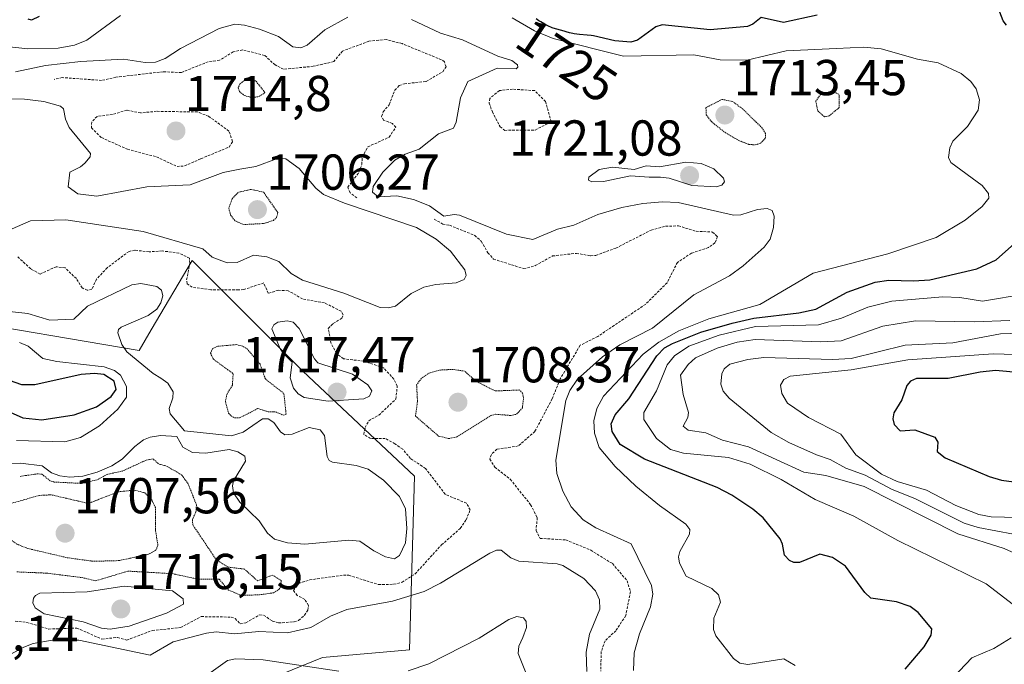
# Model space of a CAD drawing. Units: metres. Extents: x 681865 to 685348, y 4754061 to 4756381.
# Drawn here: x 682096 to 682292, y 4755167 to 4755295 of the extents above; entities that cross this region are included whole.
import ezdxf
from ezdxf.enums import TextEntityAlignment as Align

# ---------------------------------------------------------------- set-up
doc = ezdxf.new("R2010")
doc.units = ezdxf.units.M
doc.header["$MEASUREMENT"] = 0
doc.linetypes.add('TRAZOS', pattern=[0.75, 0.5, -0.25])
doc.linetypes.add('TRAZOS2', pattern=[0.375, 0.25, -0.125])
for name, color, linetype, lineweight in [('Arbolado forestal CxS', 92, 'Continuous', 0), ('Carátula', 7, 'Continuous', 5), ('Curva de nivel auxiliar', 36, 'TRAZOS', 0), ('Curva de nivel auxiliar depresión', 39, 'TRAZOS2', 0), ('Curva de nivel maestra', 36, 'Continuous', 30), ('Curva de nivel normal', 36, 'Continuous', 0), ('Curva de nivel normal depresión', 36, 'TRAZOS2', 0), ('Punto de cota en terreno', 7, 'Continuous', 0), ('Rótulo de curva de nivel directora', 19, 'Continuous', 0), ('Rótulo de punto de cota en terreno', 19, 'Continuous', 0)]:
    doc.layers.add(name, color=color, linetype=linetype, lineweight=lineweight)
doc.styles.add('Arial', font='txt', dxfattribs={"height": 0.2})

# ---------------------------------------------------------------- blocks, each defined once
blk = doc.blocks.new('*U150')
at = {"layer": 'Arbolado forestal CxS', "color": 92, "linetype": 'Continuous', "lineweight": 0}
blk.add_polyline3d([(682092.6801, 4755141.4517, 1692.6637), (682121.6453, 4755154.1429, 1702.3032), (682156.2993, 4755168.2271, 1704.3957), (682173.5897, 4755169.7103, 1704.842), (682174.5981, 4755204.1921, 1713.4532), (682152.4409, 4755225.0467, 1715.6615), (682130.4791, 4755247.0185, 1711.8074), (682122.3259, 4755233.2155, 1714.0484), (682119.9041, 4755229.1155, 1714.9783), (682081.6733, 4755235.6253, 1722.82)], dxfattribs=at)
blk = doc.blocks.new('*U151')
at = {"layer": 'Arbolado forestal CxS', "color": 92, "linetype": 'Continuous', "lineweight": 0}
blk.add_polyline3d([(682081.67, 4755235.63, 1722.82), (682119.9, 4755229.12, 1714.98), (682122.33, 4755233.22, 1714.05), (682130.48, 4755247.02, 1711.81), (682152.44, 4755225.05, 1715.66), (682174.6, 4755204.19, 1713.45), (682173.59, 4755169.71, 1704.84), (682156.3, 4755168.23, 1704.4), (682121.65, 4755154.14, 1702.3), (682092.68, 4755141.45, 1692.66)], dxfattribs=at)
blk = doc.blocks.new('*U154')
at = {"layer": 'Arbolado forestal CxS', "color": 92, "linetype": 'Continuous', "lineweight": 0}
blk.add_polyline3d([(682092.68, 4755141.45, 1692.66), (682121.65, 4755154.14, 1702.3), (682156.3, 4755168.23, 1704.4), (682173.59, 4755169.71, 1704.84), (682174.6, 4755204.19, 1713.45), (682152.44, 4755225.05, 1715.66), (682130.48, 4755247.02, 1711.81), (682122.33, 4755233.22, 1714.05), (682119.9, 4755229.12, 1714.98), (682081.67, 4755235.63, 1722.82)], dxfattribs=at)
blk = doc.blocks.new('*U157')
at = {"layer": 'Arbolado forestal CxS', "color": 92, "linetype": 'Continuous', "lineweight": 0}
blk.add_polyline3d([(682092.68, 4755141.45, 1692.66), (682121.65, 4755154.14, 1702.3), (682156.3, 4755168.23, 1704.4), (682173.59, 4755169.71, 1704.84), (682174.6, 4755204.19, 1713.45), (682152.44, 4755225.05, 1715.66), (682130.48, 4755247.02, 1711.81), (682122.33, 4755233.22, 1714.05), (682119.9, 4755229.12, 1714.98), (682081.67, 4755235.63, 1722.82)], dxfattribs=at)
blk = doc.blocks.new('*U159')
at = {"layer": 'Curva de nivel normal', "color": 36, "linetype": 'Continuous', "lineweight": 0}
for points in [[(682250.21, 4755166.65, 1720), (682247.95, 4755167.94, 1720), (682240.79, 4755166.83, 1720), (682239.16, 4755167.05, 1720), (682237.92, 4755167.99, 1720), (682234.44, 4755172.53, 1720), (682233.97, 4755173.74, 1720), (682234.01, 4755175.99, 1720), (682235.33, 4755179.19, 1720), (682234.94, 4755180.66, 1720), (682233.66, 4755181.93, 1720), (682228.56, 4755184.32, 1720), (682227.22, 4755186.9, 1720), (682227.03, 4755188.21, 1720), (682227.25, 4755189.27, 1720), (682229.17, 4755192.69, 1720), (682229.25, 4755193.59, 1720), (682228.48, 4755194.7, 1720), (682223.27, 4755198.38, 1720), (682218.57, 4755202.23, 1720), (682214.45, 4755206.09, 1720), (682211.24, 4755209.88, 1720), (682210.33, 4755212.71, 1720), (682210.2, 4755215.16, 1720), (682210.8, 4755217.65, 1720), (682212.13, 4755220.09, 1720), (682219.99, 4755228.41, 1720), (682223.1, 4755230.82, 1720), (682227.06, 4755233.02, 1720), (682233.03, 4755235.43, 1720), (682243.13, 4755238.25, 1720), (682253.75, 4755244.49, 1720), (682268.59, 4755248.32, 1720), (682278.2, 4755251.55, 1720), (682283.94, 4755255.01, 1720), (682287.3, 4755257.76, 1720), (682288.63, 4755259.35, 1720), (682288.55, 4755260.33, 1720), (682287.28, 4755261.91, 1720), (682281.07, 4755266.46, 1720), (682280.6, 4755267.47, 1720), (682280.89, 4755269.38, 1720), (682281.49, 4755270.68, 1720), (682284.42, 4755273.6, 1720), (682286.54, 4755276.82, 1720), (682286.77, 4755278.91, 1720), (682286.09, 4755281.07, 1720), (682285.09, 4755282.51, 1720), (682283.11, 4755284.14, 1720), (682278.56, 4755286.23, 1720), (682274.48, 4755286.98, 1720), (682267.28, 4755289.01, 1720), (682263.79, 4755289.34, 1720), (682258.36, 4755289.1, 1720), (682248.38, 4755288.64, 1720), (682240.61, 4755286.77, 1720), (682235.31, 4755286.85, 1720), (682230.04, 4755287.82, 1720), (682216.09, 4755287.59, 1720), (682202.15, 4755291.1, 1720), (682198.39, 4755292.59, 1720), (682193.96, 4755295.19, 1720)], [(682116.21, 4755295.62, 1720), (682109.53, 4755290.75, 1720), (682107.08, 4755289.78, 1720), (682103.87, 4755289.18, 1720), (682097.79, 4755289.02, 1720), (682092.38, 4755289.64, 1720)]]:
    blk.add_polyline3d(points, dxfattribs=at)
blk = doc.blocks.new('*U171')
at = {"layer": 'Curva de nivel normal', "color": 36, "linetype": 'Continuous', "lineweight": 0}
blk.add_polyline3d([(682293.51, 4755192.7, 1740), (682286.52, 4755193.98, 1740), (682283.73, 4755194.89, 1740), (682273.96, 4755199.79, 1740), (682269.45, 4755201.57, 1740), (682264.1, 4755204.39, 1740), (682260.24, 4755205.79, 1740), (682257.14, 4755207.53, 1740), (682254.41, 4755208.42, 1740), (682248.94, 4755210.87, 1740), (682245.4, 4755212.89, 1740), (682237.09, 4755219.65, 1740), (682235.87, 4755221.05, 1740), (682235.43, 4755222.49, 1740), (682235.59, 4755224.49, 1740), (682236.05, 4755225.52, 1740), (682237.21, 4755226.4, 1740), (682240.75, 4755227.33, 1740), (682243.98, 4755227.77, 1740), (682257.61, 4755227.36, 1740), (682261.32, 4755227.55, 1740), (682272.03, 4755230.22, 1740), (682281.5, 4755230.69, 1740), (682290.98, 4755232.44, 1740), (682295.06, 4755232.56, 1740)], dxfattribs=at)
blk = doc.blocks.new('*U180')
at = {"layer": 'Curva de nivel normal', "color": 36, "linetype": 'Continuous', "lineweight": 0}
for points in [[(682198.27, 4755161.24, 1705), (682195.18, 4755168.97, 1705), (682195.31, 4755170.45, 1705), (682196.08, 4755172.18, 1705), (682196.82, 4755174.17, 1705), (682196.8, 4755175.35, 1705), (682196.26, 4755176.05, 1705), (682194.92, 4755176.35, 1705), (682193.32, 4755175.72, 1705), (682187.44, 4755172.04, 1705), (682177.42, 4755166.93, 1705), (682173.33, 4755165.56, 1705)], [(682159.56, 4755165.52, 1705), (682144.55, 4755167.72, 1705), (682139.03, 4755167.97, 1705), (682137.45, 4755167.63, 1705), (682126.57, 4755159.82, 1705)]]:
    blk.add_polyline3d(points, dxfattribs=at)
blk = doc.blocks.new('*U196')
at = {"layer": 'Curva de nivel normal', "color": 36, "linetype": 'Continuous', "lineweight": 0}
blk.add_polyline3d([(682292.79, 4755235.1, 1735), (682285.71, 4755234.86, 1735), (682274.04, 4755235.03, 1735), (682267.6, 4755234, 1735), (682259.33, 4755231.03, 1735), (682255.26, 4755230.85, 1735), (682242.23, 4755231.31, 1735), (682238.66, 4755230.79, 1735), (682234.66, 4755229.6, 1735), (682230.4, 4755227.69, 1735), (682228.92, 4755226.36, 1735), (682227.43, 4755224.28, 1735), (682227.97, 4755220.42, 1735), (682228.97, 4755216.81, 1735), (682228.85, 4755215.87, 1735), (682227.96, 4755214.14, 1735), (682228.91, 4755213.33, 1735), (682232.45, 4755212.83, 1735), (682235.72, 4755211.33, 1735), (682240.89, 4755210.03, 1735), (682251.89, 4755205.01, 1735), (682256.26, 4755204.34, 1735), (682263.91, 4755202.15, 1735), (682282.46, 4755192.78, 1735), (682291.69, 4755189.81, 1735), (682297.99, 4755187.01, 1735)], dxfattribs=at)
blk = doc.blocks.new('*U217')
at = {"layer": 'Curva de nivel maestra', "color": 36, "linetype": 'Continuous', "lineweight": 30}
for points in [[(682272.01, 4755165.88, 1725), (682275.78, 4755170.32, 1725), (682277.15, 4755172.64, 1725), (682277.34, 4755173.89, 1725), (682274.62, 4755177.11, 1725), (682273.02, 4755178.32, 1725), (682270.28, 4755179.24, 1725), (682265.23, 4755179.97, 1725), (682263.99, 4755181.11, 1725), (682260.15, 4755186.31, 1725), (682257.57, 4755188.06, 1725), (682255.05, 4755188.71, 1725), (682251.06, 4755187.08, 1725), (682249.9, 4755187.08, 1725), (682249.08, 4755187.43, 1725), (682248.03, 4755188.55, 1725), (682247.69, 4755190.73, 1725), (682247.2, 4755191.73, 1725), (682243.8, 4755195.94, 1725), (682241.78, 4755197.63, 1725), (682237.6, 4755200.41, 1725), (682234.69, 4755201.92, 1725), (682220.27, 4755207.57, 1725), (682215.45, 4755210.48, 1725), (682213.83, 4755213.08, 1725), (682213.66, 4755214.57, 1725), (682214.43, 4755216.37, 1725), (682217.14, 4755219.52, 1725), (682222.68, 4755228.09, 1725), (682224.23, 4755229.65, 1725), (682225.83, 4755230.52, 1725), (682231.47, 4755232.77, 1725), (682237.68, 4755234.6, 1725), (682241.94, 4755235.53, 1725), (682250.91, 4755236.64, 1725), (682254.27, 4755237.37, 1725), (682260.5, 4755240.74, 1725), (682266.07, 4755242.68, 1725), (682268.77, 4755243.09, 1725), (682273.67, 4755242.95, 1725), (682276.92, 4755243.2, 1725), (682286.26, 4755245.34, 1725), (682290.09, 4755247.14, 1725), (682294.9, 4755251.42, 1725)], [(682292.12, 4755293.7, 1725), (682291.49, 4755294.58, 1725), (682290.05, 4755298.38, 1725)], [(682254.52, 4755295.72, 1725), (682247.86, 4755294.26, 1725), (682243.41, 4755295.27, 1725), (682241.8, 4755293.92, 1725), (682240.72, 4755293.46, 1725), (682233.27, 4755292.8, 1725), (682223.8, 4755293.8, 1725), (682222.5, 4755293.38, 1725), (682218.89, 4755290.77, 1725), (682217.53, 4755290.36, 1725), (682214.4, 4755290.64, 1725), (682210.12, 4755291.57, 1725), (682209.65, 4755291.66, 1725), (682208.87, 4755291.76, 1725), (682207.37, 4755291.88, 1725), (682206.33, 4755292.01, 1725), (682206, 4755292.07, 1725), (682205.38, 4755292.21, 1725), (682203.83, 4755292.66, 1725), (682202.6, 4755292.97, 1725), (682201.92, 4755293.21, 1725), (682201.09, 4755293.59, 1725), (682200.48, 4755293.91, 1725), (682199.68, 4755294.38, 1725), (682199.3, 4755294.61, 1725), (682198.78, 4755294.96, 1725)], [(682100.05, 4755295.43, 1725), (682098.55, 4755294.73, 1725), (682097.89, 4755294.92, 1725)]]:
    blk.add_polyline3d(points, dxfattribs=at)
blk = doc.blocks.new('5PATER')
at = {"layer": 'Carátula', "linetype": 'Continuous', "lineweight": 5}
h = blk.add_hatch(color=250, dxfattribs=at)
edge = h.paths.add_edge_path()
edge.add_ellipse((0, 0.01), major_axis=(-1.33, -1.34), ratio=0.999422, start_angle=0, end_angle=360)

msp = doc.modelspace()

# ---------------------------------------------------------------- linework, layer by layer
at = {"layer": 'Curva de nivel auxiliar', "color": 36, "linetype": 'TRAZOS', "lineweight": 0}
for points in [[(682163.15, 4755259.43, 1712.5), (682161.79, 4755260.47, 1712.5), (682161.34, 4755261.56, 1712.5), (682163.57, 4755264.52, 1712.5), (682164.12, 4755266.07, 1712.5), (682164.23, 4755267.55, 1712.5), (682165.34, 4755269.57, 1712.5), (682169.57, 4755271.49, 1712.5), (682170.87, 4755273.46, 1712.5), (682170.2, 4755274.23, 1712.5), (682168.52, 4755274.83, 1712.5), (682168.05, 4755275.57, 1712.5), (682168.4, 4755276.5, 1712.5), (682169.55, 4755277.94, 1712.5), (682170.68, 4755280.82, 1712.5), (682171.57, 4755281.74, 1712.5), (682172.59, 4755282.08, 1712.5), (682176.94, 4755282.56, 1712.5), (682180.21, 4755284.49, 1712.5), (682180.86, 4755285.45, 1712.5), (682180.53, 4755286.46, 1712.5), (682179.98, 4755286.85, 1712.5), (682172.12, 4755290.06, 1712.5), (682168.98, 4755290.85, 1712.5), (682165.56, 4755290.54, 1712.5), (682160.28, 4755288.58, 1712.5), (682158.57, 4755286.49, 1712.5), (682154.49, 4755285.55, 1712.5), (682148.57, 4755284.98, 1712.5), (682146.92, 4755285.84, 1712.5), (682144.83, 4755287.71, 1712.5), (682140.48, 4755288.83, 1712.5), (682138.59, 4755288.42, 1712.5), (682135.89, 4755286.76, 1712.5), (682133.65, 4755286.47, 1712.5), (682128.27, 4755284.32, 1712.5), (682124.68, 4755284.48, 1712.5), (682115.3, 4755283.39, 1712.5), (682112.48, 4755282.76, 1712.5), (682104.67, 4755283.31, 1712.5), (682103.04, 4755282.96, 1712.5)], [(682192.52, 4755272.84, 1717.5), (682198.56, 4755272.91, 1717.5), (682201.72, 4755274.52, 1717.5), (682200.6, 4755278.55, 1717.5), (682198.47, 4755280.73, 1717.5), (682194.08, 4755281.02, 1717.5), (682191.46, 4755280.74, 1717.5), (682189.54, 4755279.17, 1717.5), (682189.42, 4755278.25, 1717.5), (682190.05, 4755276.52, 1717.5), (682191.6, 4755273.55, 1717.5), (682192.52, 4755272.84, 1717.5)], [(682127.45, 4755265.67, 1712.5), (682128.92, 4755265.78, 1712.5), (682132.2, 4755267.21, 1712.5), (682137.79, 4755269.52, 1712.5), (682138.47, 4755270.65, 1712.5), (682137.76, 4755272.7, 1712.5), (682133.71, 4755275.64, 1712.5), (682131.49, 4755276.49, 1712.5), (682123.4, 4755276.62, 1712.5), (682120.22, 4755276.3, 1712.5), (682117.48, 4755276.84, 1712.5), (682114.6, 4755275.99, 1712.5), (682111.57, 4755275.6, 1712.5), (682110.51, 4755274.52, 1712.5), (682110.45, 4755273.37, 1712.5), (682112.43, 4755271.4, 1712.5), (682117.6, 4755269.09, 1712.5), (682123.38, 4755267.57, 1712.5), (682127.45, 4755265.67, 1712.5)], [(682178.52, 4755255.22, 1712.5), (682180.19, 4755254.24, 1712.5), (682181.57, 4755253.99, 1712.5), (682186.55, 4755252, 1712.5), (682187.85, 4755250.83, 1712.5), (682189.18, 4755248.55, 1712.5), (682190.3, 4755247.28, 1712.5), (682196.28, 4755245.39, 1712.5), (682198.57, 4755245.99, 1712.5), (682202, 4755247.91, 1712.5), (682206.74, 4755248.43, 1712.5), (682209.56, 4755247.93, 1712.5), (682210.61, 4755248.03, 1712.5), (682214.58, 4755249.46, 1712.5), (682221.56, 4755253.03, 1712.5), (682224.47, 4755253.8, 1712.5), (682227, 4755253.89, 1712.5), (682230.5, 4755252.8, 1712.5), (682233.78, 4755252.66, 1712.5), (682234.74, 4755251.74, 1712.5), (682234.25, 4755250.49, 1712.5), (682232.94, 4755249.57, 1712.5), (682229.59, 4755248.45, 1712.5), (682226.8, 4755246.64, 1712.5), (682224.75, 4755242.57, 1712.5), (682220.5, 4755238.33, 1712.5), (682211, 4755231.94, 1712.5), (682207.5, 4755230.18, 1712.5), (682203.52, 4755223.52, 1712.5), (682201.92, 4755219.52, 1712.5), (682198.5, 4755213.09, 1712.5), (682195.2, 4755210.19, 1712.5), (682190.96, 4755209.54, 1712.5), (682189.87, 4755208.53, 1712.5), (682189.53, 4755207.57, 1712.5), (682190.57, 4755205.97, 1712.5), (682193.62, 4755203.58, 1712.5), (682197.65, 4755198.53, 1712.5), (682198.97, 4755195.97, 1712.5), (682198.73, 4755193.41, 1712.5), (682199.53, 4755191.86, 1712.5), (682204.61, 4755191.54, 1712.5), (682209.58, 4755189.53, 1712.5), (682213.91, 4755186.85, 1712.5), (682216.81, 4755183.43, 1712.5), (682217.48, 4755181.27, 1712.5), (682216.54, 4755176.53, 1712.5), (682214.58, 4755173.53, 1712.5), (682212.42, 4755171.52, 1712.5), (682211.68, 4755169.37, 1712.5), (682211.56, 4755165.51, 1712.5)], [(682095.32, 4755175.41, 1712.5), (682097.61, 4755175.18, 1712.5), (682101.97, 4755173.86, 1712.5), (682107.55, 4755174.04, 1712.5), (682112.54, 4755171.86, 1712.5), (682115.62, 4755172.18, 1712.5), (682117.46, 4755171.65, 1712.5), (682122.54, 4755173.56, 1712.5), (682128.16, 4755174.15, 1712.5), (682132.25, 4755176.32, 1712.5), (682138.21, 4755176.23, 1712.5), (682138.98, 4755175.94, 1712.5), (682139.96, 4755174.87, 1712.5), (682141.12, 4755175.1, 1712.5), (682143.87, 4755176.7, 1712.5), (682144.64, 4755176.6, 1712.5), (682146.43, 4755175.42, 1712.5), (682147.6, 4755175.06, 1712.5), (682150.69, 4755175.28, 1712.5), (682151.59, 4755175.57, 1712.5), (682152.75, 4755176.6, 1712.5), (682153.41, 4755177.61, 1712.5), (682153.58, 4755178.54, 1712.5), (682152.8, 4755179.75, 1712.5), (682151.3, 4755180.5, 1712.5), (682150.56, 4755181.51, 1712.5), (682151.6, 4755182.91, 1712.5), (682153.81, 4755183.62, 1712.5), (682160.5, 4755184.54, 1712.5), (682161.57, 4755184.52, 1712.5), (682167.45, 4755182.68, 1712.5), (682170.46, 4755182.74, 1712.5), (682172.14, 4755183.13, 1712.5), (682174.71, 4755184.79, 1712.5), (682179.97, 4755190.57, 1712.5), (682183.68, 4755193.84, 1712.5), (682184.85, 4755195.54, 1712.5), (682185.66, 4755197.5, 1712.5), (682184.9, 4755198.83, 1712.5), (682180.68, 4755200.6, 1712.5), (682176.78, 4755205.73, 1712.5), (682173.81, 4755207.71, 1712.5), (682172.25, 4755209.55, 1712.5), (682170.71, 4755210.64, 1712.5), (682168.79, 4755211.68, 1712.5), (682165.87, 4755211.69, 1712.5), (682164.54, 4755212.49, 1712.5), (682164.8, 4755213.84, 1712.5), (682165.5, 4755215.19, 1712.5), (682167.52, 4755216.31, 1712.5), (682170.9, 4755219.51, 1712.5), (682171.18, 4755222.09, 1712.5), (682170.52, 4755223.46, 1712.5), (682168.47, 4755225.69, 1712.5), (682164.56, 4755227.02, 1712.5), (682160.53, 4755227.5, 1712.5), (682159.13, 4755228.55, 1712.5), (682158.04, 4755230.52, 1712.5), (682157.48, 4755233.54, 1712.5), (682158.46, 4755234.53, 1712.5), (682160.19, 4755235.56, 1712.5), (682160.4, 4755236.23, 1712.5), (682160.01, 4755236.94, 1712.5), (682156.72, 4755238.61, 1712.5), (682152.37, 4755239.38, 1712.5), (682149.52, 4755241.02, 1712.5), (682147.56, 4755241.1, 1712.5), (682145.55, 4755240.5, 1712.5), (682144.67, 4755242.56, 1712.5), (682140.69, 4755241.23, 1712.5), (682139.65, 4755241.16, 1712.5), (682134.16, 4755241.21, 1712.5), (682130.47, 4755241.7, 1712.5), (682129.49, 4755242.41, 1712.5), (682129.35, 4755243.17, 1712.5), (682129.99, 4755246.48, 1712.5), (682129.91, 4755247.45, 1712.5), (682127.82, 4755248.49, 1712.5), (682124.49, 4755248.9, 1712.5), (682121.89, 4755248.72, 1712.5), (682119.09, 4755249.05, 1712.5), (682117.91, 4755248.81, 1712.5), (682113.6, 4755245.58, 1712.5), (682111.46, 4755243.3, 1712.5), (682110.54, 4755241.29, 1712.5), (682109.63, 4755241.09, 1712.5), (682108.6, 4755241.56, 1712.5), (682107.46, 4755243.41, 1712.5), (682105.22, 4755245.54, 1712.5), (682103.46, 4755245.78, 1712.5), (682100.26, 4755244.32, 1712.5), (682098.4, 4755245.36, 1712.5), (682095.82, 4755247.73, 1712.5)]]:
    msp.add_polyline3d(points, dxfattribs=at)
at = {"layer": 'Curva de nivel auxiliar depresión', "color": 39, "linetype": 'TRAZOS2', "lineweight": 0}
for points in [[(682140.62, 4755254.15, 1707.5), (682144.63, 4755254.34, 1707.5), (682146.58, 4755254.95, 1707.5), (682147.22, 4755255.55, 1707.5), (682147.45, 4755256.52, 1707.5), (682144.63, 4755260.57, 1707.5), (682142.14, 4755261.13, 1707.5), (682139.57, 4755260.52, 1707.5), (682138.38, 4755259.26, 1707.5), (682137.71, 4755257.39, 1707.5), (682138.09, 4755256.02, 1707.5), (682138.93, 4755254.89, 1707.5), (682140.62, 4755254.15, 1707.5)], [(682138.92, 4755215.76, 1712.5), (682139.88, 4755215.78, 1712.5), (682143.52, 4755217.64, 1712.5), (682145.57, 4755216.95, 1712.5), (682147.06, 4755216.94, 1712.5), (682148.57, 4755216.29, 1712.5), (682149.1, 4755216.52, 1712.5), (682148.66, 4755220.62, 1712.5), (682144.98, 4755223.49, 1712.5), (682143.92, 4755226.47, 1712.5), (682141.43, 4755229.39, 1712.5), (682140.54, 4755229.98, 1712.5), (682139.24, 4755230.31, 1712.5), (682135.48, 4755229.99, 1712.5), (682134.52, 4755229.51, 1712.5), (682134.09, 4755228.64, 1712.5), (682134.67, 4755227.41, 1712.5), (682138.6, 4755224.54, 1712.5), (682138.43, 4755222.28, 1712.5), (682137.37, 4755220.57, 1712.5), (682137.05, 4755218.99, 1712.5), (682137.69, 4755216.71, 1712.5), (682138.18, 4755216.15, 1712.5), (682138.92, 4755215.76, 1712.5)], [(682140.24, 4755180.52, 1712.5), (682143.8, 4755180.66, 1712.5), (682146.61, 4755181.04, 1712.5), (682147.71, 4755181.75, 1712.5), (682148.15, 4755182.47, 1712.5), (682148.12, 4755183.52, 1712.5), (682146.41, 4755184.58, 1712.5), (682143.46, 4755183.42, 1712.5), (682140.83, 4755185.75, 1712.5), (682137.6, 4755186.15, 1712.5), (682135.26, 4755187.57, 1712.5), (682130.57, 4755194.54, 1712.5), (682130.49, 4755195.55, 1712.5), (682131.19, 4755197.1, 1712.5), (682131.31, 4755198.47, 1712.5), (682129.68, 4755202.65, 1712.5), (682128.42, 4755204.38, 1712.5), (682125.58, 4755206.12, 1712.5), (682123.77, 4755206.65, 1712.5), (682122.69, 4755207.62, 1712.5), (682121.34, 4755207.4, 1712.5), (682116.64, 4755205.22, 1712.5), (682113.57, 4755204.56, 1712.5), (682111.57, 4755203.48, 1712.5), (682108.48, 4755202.76, 1712.5), (682103.06, 4755203.04, 1712.5), (682102.26, 4755203.28, 1712.5), (682100.62, 4755204.58, 1712.5), (682099.86, 4755204.67, 1712.5), (682096.16, 4755204.15, 1712.5)], [(682095.63, 4755185.2, 1712.5), (682101.53, 4755184.95, 1712.5), (682108.58, 4755184.07, 1712.5), (682111.3, 4755183.43, 1712.5), (682117.69, 4755185.35, 1712.5), (682126.5, 4755184.85, 1712.5), (682131.5, 4755183.77, 1712.5), (682135.84, 4755183.74, 1712.5), (682137.64, 4755181.59, 1712.5), (682140.24, 4755180.52, 1712.5)]]:
    msp.add_polyline3d(points, dxfattribs=at)
at = {"layer": 'Curva de nivel maestra', "color": 36, "linetype": 'Continuous', "lineweight": 30}
for points in [[(682093.15, 4755217.42, 1725), (682096.8, 4755215.75, 1725), (682100.59, 4755215.39, 1725), (682107.02, 4755216.36, 1725), (682111.43, 4755217.95, 1725), (682114.4, 4755220, 1725), (682115.37, 4755221.43, 1725), (682114.98, 4755223.08, 1725), (682112.9, 4755224.39, 1725), (682111.03, 4755224.58, 1725), (682108.39, 4755224.36, 1725), (682099.19, 4755222.32, 1725), (682096.66, 4755222.32, 1725), (682093.07, 4755223.58, 1725)], [(682300.04, 4755224.24, 1750), (682289.94, 4755225.15, 1750), (682286.91, 4755224.85, 1750), (682280.56, 4755223.57, 1750), (682274.28, 4755223.59, 1750), (682273.07, 4755223.04, 1750), (682272.34, 4755222.23, 1750), (682271.35, 4755219.35, 1750), (682269.79, 4755216.78, 1750), (682269.54, 4755215.59, 1750), (682269.84, 4755214.48, 1750), (682271.05, 4755213.17, 1750), (682273.92, 4755213.38, 1750), (682277.92, 4755211.93, 1750), (682278.5, 4755210.95, 1750), (682278.4, 4755209.07, 1750), (682279.99, 4755207.86, 1750), (682288.69, 4755204.16, 1750), (682291.13, 4755203.43, 1750), (682298.57, 4755202.4, 1750)]]:
    msp.add_polyline3d(points, dxfattribs=at)
at = {"layer": 'Curva de nivel normal', "color": 36, "linetype": 'Continuous', "lineweight": 0}
for points in [[(682095.4, 4755284.45, 1715), (682101.32, 4755285.74, 1715), (682108.32, 4755286.49, 1715), (682116.8, 4755286.98, 1715), (682121.14, 4755286.34, 1715), (682123.14, 4755286.4, 1715), (682125.06, 4755287.12, 1715), (682128.14, 4755289.11, 1715), (682135.83, 4755293.06, 1715), (682138.95, 4755293.89, 1715), (682140.84, 4755293.75, 1715), (682143.81, 4755292.95, 1715), (682147.6, 4755291.46, 1715), (682150.45, 4755289.4, 1715), (682152.05, 4755289.19, 1715), (682153.31, 4755289.73, 1715), (682156.8, 4755292.81, 1715), (682161.35, 4755295.28, 1715)], [(682173.97, 4755294.84, 1715), (682179.79, 4755292.12, 1715), (682184.1, 4755290.8, 1715), (682191.11, 4755287.6, 1715), (682193.92, 4755286.72, 1715), (682195.02, 4755285.87, 1715), (682195.14, 4755285.36, 1715), (682194.77, 4755285.02, 1715), (682191.03, 4755285.21, 1715), (682185.19, 4755282.57, 1715), (682183.7, 4755279.27, 1715), (682182.85, 4755274.48, 1715), (682182.31, 4755273.29, 1715), (682179.33, 4755272.13, 1715), (682175.5, 4755269.13, 1715), (682172.74, 4755268.14, 1715), (682170.71, 4755266.92, 1715), (682168.34, 4755264.57, 1715), (682166.41, 4755261.67, 1715), (682166.25, 4755260.58, 1715), (682167.38, 4755259.62, 1715), (682171.09, 4755259.82, 1715), (682174.4, 4755259.11, 1715), (682177.57, 4755257.88, 1715), (682180.42, 4755255.81, 1715), (682182.5, 4755256.15, 1715), (682183.51, 4755256.01, 1715), (682192.89, 4755252.24, 1715), (682198.11, 4755251.15, 1715), (682202.98, 4755253.21, 1715), (682206.2, 4755254.03, 1715), (682210.97, 4755256.12, 1715), (682215.73, 4755257.52, 1715), (682219.9, 4755258.35, 1715), (682223.84, 4755258.68, 1715), (682226.97, 4755258.54, 1715), (682237.94, 4755256.02, 1715), (682239.42, 4755256.08, 1715), (682242.68, 4755257.1, 1715), (682244.59, 4755257.34, 1715), (682245.58, 4755256.92, 1715), (682246.02, 4755255.79, 1715), (682245.85, 4755253.54, 1715), (682245.22, 4755251.23, 1715), (682243.99, 4755249.67, 1715), (682239.88, 4755245.92, 1715), (682237.15, 4755243.97, 1715), (682230.09, 4755240.17, 1715), (682221.84, 4755233.59, 1715), (682215.37, 4755230.26, 1715), (682211.9, 4755227.9, 1715), (682206.97, 4755223.44, 1715), (682205.47, 4755221.2, 1715), (682204.67, 4755219.19, 1715), (682202.63, 4755207.37, 1715), (682202.85, 4755204.73, 1715), (682204.04, 4755201.22, 1715), (682205.71, 4755198.13, 1715), (682208.06, 4755195.56, 1715), (682210.57, 4755193.97, 1715), (682217.6, 4755190.79, 1715), (682221.66, 4755182.48, 1715), (682221.89, 4755180.78, 1715), (682221.45, 4755178.24, 1715), (682219.27, 4755172.91, 1715), (682218.24, 4755169.15, 1715), (682218.09, 4755165.61, 1715)], [(682089.51, 4755251.05, 1710), (682098.32, 4755254.87, 1710), (682105.38, 4755255.05, 1710), (682120.71, 4755252.75, 1710), (682132.57, 4755249.34, 1710), (682134.44, 4755247.7, 1710), (682137.37, 4755246.54, 1710), (682139.38, 4755246.61, 1710), (682142.64, 4755248.04, 1710), (682145.3, 4755247.73, 1710), (682147.63, 4755246.82, 1710), (682150.08, 4755244.4, 1710), (682152.37, 4755243.12, 1710), (682160.58, 4755240.51, 1710), (682167.81, 4755237.67, 1710), (682169.37, 4755237.59, 1710), (682170.8, 4755237.96, 1710), (682173.94, 4755240.45, 1710), (682176.47, 4755241.71, 1710), (682178.85, 4755242.27, 1710), (682182.84, 4755242.59, 1710), (682184.46, 4755243.25, 1710), (682184.86, 4755244.06, 1710), (682184.58, 4755245.14, 1710), (682181.72, 4755248.84, 1710), (682178.93, 4755251.26, 1710), (682175, 4755253.54, 1710), (682160.72, 4755258.37, 1710), (682156.53, 4755260.14, 1710), (682155, 4755261.34, 1710), (682151.69, 4755265.29, 1710), (682149.02, 4755267.17, 1710), (682147.39, 4755267.25, 1710), (682143.11, 4755265.64, 1710), (682139.92, 4755265.15, 1710), (682136.59, 4755264.49, 1710), (682130.06, 4755262.01, 1710), (682121.44, 4755261.65, 1710), (682111.54, 4755259.77, 1710), (682107.74, 4755260.26, 1710), (682105.86, 4755261.66, 1710), (682106.19, 4755264.56, 1710), (682108.29, 4755265.57, 1710), (682109.17, 4755266.34, 1710), (682110.21, 4755267.61, 1710), (682110.26, 4755268.24, 1710), (682106.05, 4755273.39, 1710), (682105.3, 4755275.07, 1710), (682104.93, 4755277.1, 1710), (682104.3, 4755277.67, 1710), (682100.99, 4755278.59, 1710), (682097.19, 4755279.06, 1710), (682083.77, 4755279.29, 1710)], [(682234.51, 4755261.64, 1720), (682235.62, 4755261.96, 1720), (682236.12, 4755262.64, 1720), (682235.96, 4755263.35, 1720), (682234.03, 4755265.2, 1720), (682231.49, 4755266.23, 1720), (682228.47, 4755266.5, 1720), (682223.27, 4755265.57, 1720), (682220.62, 4755265.8, 1720), (682218.19, 4755265.1, 1720), (682213.92, 4755265.55, 1720), (682211.29, 4755265.09, 1720), (682209.19, 4755263.55, 1720), (682209.13, 4755262.97, 1720), (682209.79, 4755262.64, 1720), (682212.11, 4755262.72, 1720), (682217.48, 4755263.81, 1720), (682221.19, 4755263.52, 1720), (682223.45, 4755263.58, 1720), (682225.15, 4755263.34, 1720), (682229.69, 4755261.92, 1720), (682234.51, 4755261.64, 1720)], [(682088.64, 4755206.23, 1715), (682096.38, 4755206.76, 1715), (682100.64, 4755206.28, 1715), (682102.5, 4755204.85, 1715), (682104.16, 4755204.25, 1715), (682106.18, 4755204.02, 1715), (682108.77, 4755204.22, 1715), (682111.6, 4755204.97, 1715), (682114.51, 4755206.24, 1715), (682116.52, 4755207.56, 1715), (682119.06, 4755210.1, 1715), (682120.8, 4755211.38, 1715), (682122.14, 4755211.95, 1715), (682124.15, 4755212.27, 1715), (682127.4, 4755212.09, 1715), (682128.62, 4755209.95, 1715), (682130.5, 4755208.9, 1715), (682133.17, 4755208.76, 1715), (682137.78, 4755209.48, 1715), (682139.55, 4755209.04, 1715), (682140.93, 4755208.19, 1715), (682141.05, 4755207.2, 1715), (682138.63, 4755203.3, 1715), (682138.43, 4755202.31, 1715), (682138.64, 4755200.9, 1715), (682139.91, 4755199.07, 1715), (682143.74, 4755195.34, 1715), (682145.44, 4755192.9, 1715), (682146.79, 4755191.7, 1715), (682149.39, 4755190.98, 1715), (682152.85, 4755190.68, 1715), (682161.56, 4755191.53, 1715), (682163.75, 4755191.29, 1715), (682166.5, 4755189.37, 1715), (682168.85, 4755188.19, 1715), (682170.63, 4755187.81, 1715), (682171.6, 4755188.45, 1715), (682172.78, 4755190.94, 1715), (682173.1, 4755193.79, 1715), (682172.81, 4755197.7, 1715), (682171.64, 4755200.15, 1715), (682168.43, 4755203.39, 1715), (682165.4, 4755205.57, 1715), (682163.03, 4755206.35, 1715), (682158.33, 4755206.98, 1715), (682157.63, 4755207.31, 1715), (682157.28, 4755208.11, 1715), (682156.75, 4755212.29, 1715), (682155.89, 4755213.43, 1715), (682153.67, 4755213.85, 1715), (682150.29, 4755212.54, 1715), (682148.82, 4755212.42, 1715), (682147.96, 4755212.99, 1715), (682146.68, 4755214.83, 1715), (682145.57, 4755215.59, 1715), (682144.42, 4755215.58, 1715), (682140.58, 4755212.92, 1715), (682138.25, 4755212.23, 1715), (682128.92, 4755213.2, 1715), (682126.08, 4755216.56, 1715), (682125.91, 4755217.61, 1715), (682126.63, 4755219.74, 1715), (682126.65, 4755220.92, 1715), (682125.62, 4755222.68, 1715), (682124.23, 4755223.67, 1715), (682122.71, 4755224.57, 1715), (682117.46, 4755228.9, 1715), (682116.5, 4755230.31, 1715), (682115.67, 4755232.67, 1715), (682115.81, 4755233.32, 1715), (682116.34, 4755233.76, 1715), (682121.71, 4755236.12, 1715), (682123.43, 4755237.35, 1715), (682124.24, 4755238.63, 1715), (682124.61, 4755240.02, 1715), (682124.35, 4755241.1, 1715), (682123.46, 4755241.85, 1715), (682120.26, 4755242.44, 1715), (682118.49, 4755242.17, 1715), (682109.7, 4755237.97, 1715), (682106.93, 4755235.37, 1715), (682102.19, 4755235.17, 1715), (682097.84, 4755236.46, 1715), (682093.56, 4755236.96, 1715)], [(682296.06, 4755240.4, 1730), (682287.37, 4755238.94, 1730), (682282.87, 4755239.64, 1730), (682279.49, 4755239.79, 1730), (682269.36, 4755238.91, 1730), (682264.63, 4755237.77, 1730), (682259.39, 4755235.55, 1730), (682254.79, 4755234.25, 1730), (682242.29, 4755233.94, 1730), (682235.09, 4755232.22, 1730), (682229.04, 4755229.98, 1730), (682226.23, 4755228.08, 1730), (682224.73, 4755226.32, 1730), (682222.63, 4755221.13, 1730), (682220.14, 4755216.83, 1730), (682220.16, 4755215.44, 1730), (682222.62, 4755211.68, 1730), (682225.41, 4755209.49, 1730), (682228.01, 4755208.79, 1730), (682236.91, 4755207.92, 1730), (682241.27, 4755206.61, 1730), (682247.41, 4755203.55, 1730), (682254.15, 4755199.54, 1730), (682261.82, 4755196.24, 1730), (682270.53, 4755191.4, 1730), (682288.13, 4755182.82, 1730), (682295.26, 4755177.32, 1730)], [(682157.45, 4755219.09, 1715), (682164.53, 4755219.52, 1715), (682165.68, 4755220.08, 1715), (682166.1, 4755221.11, 1715), (682165.33, 4755222.34, 1715), (682162.31, 4755224.43, 1715), (682155.38, 4755226.7, 1715), (682154.72, 4755227.5, 1715), (682151.71, 4755233.53, 1715), (682150.52, 4755234.78, 1715), (682149.3, 4755235.01, 1715), (682147.45, 4755234.77, 1715), (682146.64, 4755234.26, 1715), (682146.27, 4755233.43, 1715), (682147.99, 4755229.37, 1715), (682149.2, 4755227.94, 1715), (682150.32, 4755226.85, 1715), (682149.92, 4755223.74, 1715), (682150.6, 4755221.67, 1715), (682151.5, 4755220.52, 1715), (682152.69, 4755219.79, 1715), (682157.45, 4755219.09, 1715)], [(682095.54, 4755211.3, 1720), (682105.16, 4755211.04, 1720), (682108.26, 4755211.86, 1720), (682112.06, 4755214.2, 1720), (682115.72, 4755217.52, 1720), (682117.41, 4755219.88, 1720), (682117.43, 4755222.03, 1720), (682116.25, 4755224.27, 1720), (682115.05, 4755225.19, 1720), (682112.96, 4755225.93, 1720), (682103.61, 4755226.98, 1720), (682100.79, 4755227.58, 1720), (682097.92, 4755229.98, 1720), (682096.2, 4755230.74, 1720)], [(682296.05, 4755228.29, 1745), (682289.47, 4755228.5, 1745), (682272.53, 4755227.3, 1745), (682261.3, 4755225.3, 1745), (682249.2, 4755224.02, 1745), (682247.94, 4755223.41, 1745), (682247.27, 4755222.28, 1745), (682247.56, 4755220.64, 1745), (682248.65, 4755218.66, 1745), (682252.82, 4755215.82, 1745), (682259.26, 4755212.57, 1745), (682262.24, 4755208.46, 1745), (682267.29, 4755204.6, 1745), (682270.43, 4755203.11, 1745), (682276.27, 4755201.42, 1745), (682282.08, 4755198.41, 1745), (682286.65, 4755196.56, 1745), (682289.07, 4755196.12, 1745), (682294.38, 4755196.02, 1745)], [(682208.8, 4755165.4, 1710), (682208.68, 4755169.25, 1710), (682209.37, 4755172.85, 1710), (682211.38, 4755177.82, 1710), (682211.31, 4755179.66, 1710), (682210.56, 4755181.41, 1710), (682208.21, 4755183.9, 1710), (682204.07, 4755186.49, 1710), (682202.9, 4755186.83, 1710), (682195.31, 4755187.33, 1710), (682193.7, 4755187.97, 1710), (682191.8, 4755189.53, 1710), (682190.9, 4755189.52, 1710), (682189.57, 4755188.94, 1710), (682179.73, 4755182.95, 1710), (682176.5, 4755181.34, 1710), (682170.26, 4755179.36, 1710), (682161.14, 4755177.74, 1710), (682157.91, 4755176.42, 1710), (682153.99, 4755174.16, 1710), (682149.39, 4755173.11, 1710), (682143.68, 4755173.37, 1710), (682138.87, 4755172.91, 1710), (682135.2, 4755173.27, 1710), (682133.27, 4755173.05, 1710), (682126.69, 4755171.34, 1710), (682122.11, 4755168.7, 1710), (682107.95, 4755171.65, 1710), (682102.65, 4755171.65, 1710), (682098.88, 4755171, 1710), (682097.05, 4755170.28, 1710), (682093.29, 4755168.28, 1710)], [(682114.19, 4755173.85, 1715), (682117.92, 4755174.42, 1715), (682125.33, 4755176.99, 1715), (682128.7, 4755178.82, 1715), (682128.69, 4755179.87, 1715), (682126.57, 4755181.46, 1715), (682116.97, 4755182.34, 1715), (682109.6, 4755181.27, 1715), (682100.23, 4755181, 1715), (682099.32, 4755180.54, 1715), (682098.92, 4755179.96, 1715), (682098.83, 4755179.07, 1715), (682099.26, 4755178.04, 1715), (682101.04, 4755176.85, 1715), (682108.78, 4755175.28, 1715), (682112.47, 4755174.03, 1715), (682114.19, 4755173.85, 1715)], [(682293.09, 4755172.08, 1730), (682289.63, 4755170.02, 1730), (682285.23, 4755168.12, 1730), (682281.58, 4755164.25, 1730), (682279.54, 4755162.82, 1730), (682272.67, 4755159.58, 1730), (682262.72, 4755157.13, 1730), (682260.39, 4755155.64, 1730), (682259.71, 4755154.26, 1730), (682259.17, 4755152.03, 1730), (682258.79, 4755145.94, 1730), (682259.83, 4755137.8, 1730), (682260.36, 4755135.93, 1730), (682261.3, 4755134.17, 1730), (682262.43, 4755133.14, 1730), (682264.12, 4755132.57, 1730), (682281.7, 4755131.94, 1730), (682284.42, 4755131.27, 1730), (682287.59, 4755130.03, 1730), (682290.51, 4755128.54, 1730), (682292.97, 4755126.67, 1730)]]:
    msp.add_polyline3d(points, dxfattribs=at)
at = {"layer": 'Curva de nivel normal depresión', "color": 36, "linetype": 'TRAZOS2', "lineweight": 0}
for points in [[(682142.49, 4755279.32, 1710), (682143.83, 4755279.6, 1710), (682144.91, 4755280.34, 1710), (682143.09, 4755282.64, 1710), (682141.8, 4755282.96, 1710), (682140.73, 4755282.68, 1710), (682139.92, 4755282.04, 1710), (682139.61, 4755281.31, 1710), (682139.84, 4755280.54, 1710), (682140.84, 4755279.73, 1710), (682142.49, 4755279.32, 1710)], [(682255.99, 4755275.53, 1715), (682256.91, 4755275.71, 1715), (682258.91, 4755277.34, 1715), (682258.88, 4755280.01, 1715), (682257.46, 4755280.63, 1715), (682255.26, 4755280.02, 1715), (682254.26, 4755278.65, 1715), (682254.66, 4755276.71, 1715), (682255.99, 4755275.53, 1715)], [(682242.25, 4755269.95, 1715), (682243.32, 4755270.28, 1715), (682244.25, 4755271.27, 1715), (682244.3, 4755272.22, 1715), (682243.65, 4755273.28, 1715), (682239.69, 4755277.15, 1715), (682237.73, 4755278.57, 1715), (682235.66, 4755278.99, 1715), (682232.46, 4755277.34, 1715), (682232.53, 4755275.9, 1715), (682233.54, 4755274.57, 1715), (682236.28, 4755272.39, 1715), (682239.01, 4755270.8, 1715), (682240.99, 4755270.05, 1715), (682242.25, 4755269.95, 1715)], [(682181.39, 4755211.66, 1710), (682183.02, 4755211.99, 1710), (682189.73, 4755216.23, 1710), (682190.76, 4755216.49, 1710), (682193.73, 4755216.24, 1710), (682194.86, 4755216.5, 1710), (682196.01, 4755217.75, 1710), (682196.26, 4755219.74, 1710), (682196.05, 4755220.65, 1710), (682195.43, 4755221.31, 1710), (682190.63, 4755221.11, 1710), (682186.79, 4755223.05, 1710), (682184.54, 4755225.04, 1710), (682182.24, 4755225.39, 1710), (682179.77, 4755225.27, 1710), (682177.55, 4755224.7, 1710), (682175.98, 4755223.64, 1710), (682175.02, 4755222.34, 1710), (682175.19, 4755218.99, 1710), (682174.79, 4755216.13, 1710), (682179.37, 4755212.16, 1710), (682181.39, 4755211.66, 1710)], [(682110.88, 4755187.3, 1710), (682115.9, 4755187.44, 1710), (682121.68, 4755188.65, 1710), (682123.24, 4755189.48, 1710), (682123.65, 4755190.51, 1710), (682123.16, 4755193.4, 1710), (682123.16, 4755197.98, 1710), (682122.43, 4755199.48, 1710), (682121.06, 4755200.89, 1710), (682118.96, 4755201.44, 1710), (682115.86, 4755201.11, 1710), (682109.85, 4755198.79, 1710), (682102.47, 4755200.5, 1710), (682100.12, 4755200.38, 1710), (682092.46, 4755198.21, 1710), (682091.31, 4755197.53, 1710), (682091.15, 4755196.27, 1710), (682092.3, 4755194.09, 1710), (682094.01, 4755191.94, 1710), (682095.55, 4755190.75, 1710), (682097.85, 4755189.84, 1710), (682105.66, 4755188.01, 1710), (682110.88, 4755187.3, 1710)]]:
    msp.add_polyline3d(points, dxfattribs=at)

# ---------------------------------------------------------------- block references
at = {"layer": 'Arbolado forestal CxS', "color": 92, "linetype": 'Continuous', "lineweight": 0}
for name in ['*U150', '*U151', '*U154', '*U157']:
    msp.add_blockref(name, (0, 0), dxfattribs=at)
at = {"layer": 'Curva de nivel maestra', "color": 36, "linetype": 'Continuous', "lineweight": 30}
msp.add_blockref('*U217', (0, 0), dxfattribs=at)
at = {"layer": 'Curva de nivel normal', "color": 36, "linetype": 'Continuous', "lineweight": 0}
for name in ['*U171', '*U196', '*U159', '*U180']:
    msp.add_blockref(name, (0, 0), dxfattribs=at)
at = {"layer": 'Punto de cota en terreno', "linetype": 'Continuous', "lineweight": 0}
for p in [(682236.22, 4755275.87, 1713.45), (682127.24, 4755272.71, 1714.8), (682229.22, 4755263.87, 1721.08), (682143.41, 4755257.1, 1706.27), (682159.22, 4755220.87, 1717.47), (682183.22, 4755218.87, 1708.37), (682105.22, 4755192.87, 1707.56), (682116.29, 4755177.83, 1716.15)]:
    msp.add_blockref('5PATER', p, dxfattribs=at)

# ---------------------------------------------------------------- texts
at = {"layer": 'Rótulo de curva de nivel directora', "color": 19, "linetype": 'Continuous', "lineweight": 0, "style": 'Arial'}
msp.add_text('1725', height=7, rotation=-33.929825, dxfattribs=at).set_placement((682204.8233, 4755286.6675), align=Align.MIDDLE_CENTER)
at = {"layer": 'Rótulo de punto de cota en terreno', "color": 19, "linetype": 'Continuous', "lineweight": 0, "style": 'Arial'}
for s, p in [('1713,45', (682237.9839, 4755277.6339)), ('1714,8', (682129.0039, 4755274.4739)), ('1721,08', (682193.3517, 4755265.6339)), ('1706,27', (682145.1739, 4755258.8639)), ('1717,47', (682140.3517, 4755222.6339)), ('1708,37', (682184.9839, 4755220.6339)), ('1707,56', (682106.9839, 4755194.6339)), ('1716,15', (682118.0539, 4755179.5939)), ('1717,14', (682073.4217, 4755167.3119))]:
    msp.add_text(s, height=7, dxfattribs=at).set_placement(p, align=Align.BOTTOM_LEFT)

doc.saveas('drawing.dxf')
